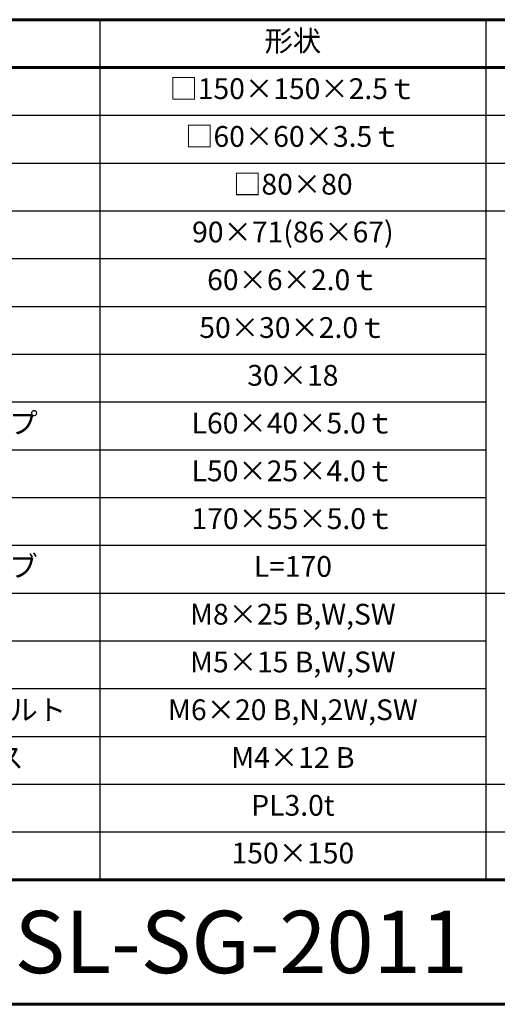
# Model space of a CAD drawing. Extents: x 0 to 420, y 0 to 297.
# Drawn here: x 288 to 334, y 10 to 105 of the extents above; entities that cross this region are included whole.
import ezdxf
from ezdxf.enums import TextEntityAlignment as Align

# ---------------------------------------------------------------- set-up
doc = ezdxf.new("R2010")
doc.units = 0
doc.layers.add('実線1', color=7, linetype='Continuous', lineweight=25)
doc.styles.add('MSゴシック', font='txt')
doc.styles.add('高さなしMSゴシック', font='txt')

# ---------------------------------------------------------------- blocks, each defined once
blk = doc.blocks.new('*T10')
at = {"color": 0, "lineweight": 60}
for p, q in [((0, 0), (158, 0)), ((0, 0), (0, -82.8)), ((158, 0), (158, -73.6)), ((0, -4.6), (158, -4.6)), ((158, -78.2), (158, -82.8)), ((0, -82.8), (104.203, -82.8))]:
    blk.add_line(p, q, dxfattribs=at)
at = {"color": 0, "linetype": 'ByBlock', "lineweight": -2}
for p, q in [((9.817, 0), (9.817, -73.6)), ((43.595, 0), (43.595, -82.8)), ((80.81, 0), (80.81, -82.8)), ((104.203, 0), (104.203, -78.2)), ((0, -9.2), (158, -9.2)), ((9.817, -13.8), (158, -13.8)), ((0, -18.4), (158, -18.4)), ((0, -23), (9.817, -23)), ((0, -27.6), (9.817, -27.6)), ((0, -32.2), (9.817, -32.2)), ((0, -36.8), (9.817, -36.8)), ((0, -41.4), (9.817, -41.4)), ((0, -46), (9.817, -46)), ((0, -50.6), (9.817, -50.6)), ((0, -55.2), (9.817, -55.2)), ((0, -59.8), (9.817, -59.8)), ((0, -64.4), (9.817, -64.4)), ((0, -69), (9.817, -69)), ((0, -73.6), (9.817, -73.6)), ((158, -73.6), (158, -78.2)), ((0, -78.2), (9.817, -78.2)), ((9.817, -78.2), (9.817, -82.8)), ((104.203, -82.8), (158, -82.8))]:
    blk.add_line(p, q, dxfattribs=at)
at = {"color": 0, "lineweight": 25}
for p, q in [((9.817, -23), (80.81, -23)), ((104.203, -23), (158, -23)), ((9.817, -27.6), (80.81, -27.6)), ((9.817, -32.2), (80.81, -32.2)), ((9.817, -36.8), (80.81, -36.8)), ((104.203, -36.8), (158, -36.8)), ((9.817, -41.4), (80.81, -41.4)), ((9.817, -46), (80.81, -46)), ((9.817, -50.6), (80.81, -50.6)), ((104.203, -50.6), (158, -50.6)), ((9.817, -55.2), (158, -55.2)), ((9.817, -59.8), (80.81, -59.8)), ((9.817, -64.4), (80.81, -64.4)), ((9.817, -69), (80.81, -69)), ((9.817, -73.6), (158, -73.6)), ((9.817, -78.2), (158, -78.2)), ((104.203, -78.2), (104.203, -82.8))]:
    blk.add_line(p, q, dxfattribs=at)
at = {"color": 0, "linetype": 'Continuous'}
for p, q in [((124.599, -52.895), (137.594, -52.895)), ((124.599, -64.395), (137.594, -64.395)), ((89.902, -80.495), (95.1, -80.495))]:
    blk.add_line(p, q, dxfattribs=at)
at = {"color": 0, "lineweight": -2}
blk.add_line((9.817, -73.6), (9.817, -78.2), dxfattribs=at)
at = {"color": 0, "char_height": 2, "attachment_point": 5, "style": '高さなしMSゴシック'}
for s, insert, width in [('部番', (4.909, -2.3), 9.21716), ('名称', (26.706, -2.3), 33.17778), ('形状', (62.203, -2.3), 36.61519), ('材質', (92.506, -2.3), 22.79241), ('表面処理', (131.101, -2.3), 53.19747), ('(1)', (4.909, -6.9), 9.21716), ('親柱', (26.706, -6.9), 33.17778), ('□150×150×2.5ｔ', (62.203, -6.9), 36.61519), ('A6063S-T5', (92.506, -6.9), 22.79241), ('アクリル系塗装(スモークグレー色)', (131.101, -6.9), 53.19747), ('支柱', (26.706, -11.5), 33.17778), ('□60×60×3.5ｔ', (62.203, -11.5), 36.61519), ('A6005CS-T5', (92.506, -11.5), 22.79241), ('JIS H 8602 陽極酸化塗装複合皮膜(SG色)', (131.101, -11.5), 53.19747), ('(2)', (4.909, -13.8), 9.21716), ('支柱化粧材', (26.706, -16.1), 33.17778), ('□80×80', (62.203, -16.1), 36.61519), ('再生木材', (92.506, -16.1), 22.79241), ('サンディング仕上（ブラック色）', (131.101, -16.1), 53.19747), ('(3)', (4.909, -20.7), 9.21716), ('笠木', (26.706, -20.7), 33.17778), ('90×71(86×67)', (62.203, -20.7), 36.61519), ('再生木材表層 サンディング仕上げ', (131.101, -20.7), 53.19747), ('(4)', (4.909, -25.3), 9.21716), ('格子レール', (26.706, -25.3), 33.17778), ('60×6×2.0ｔ', (62.203, -25.3), 36.61519), ('(5)', (4.909, -29.9), 9.21716), ('下桟', (26.706, -29.9), 33.17778), ('JIS H 8602 陽極酸化塗装複合皮膜(SG色）', (131.101, -29.9), 53.19747), ('50×30×2.0ｔ', (62.203, -29.9), 36.61519), ('(6)', (4.909, -34.5), 9.21716), ('格子', (26.706, -34.5), 33.17778), ('30×18', (62.203, -34.5), 36.61519), ('A6063S-T5', (92.506, -36.8), 22.79241), ('(7)', (4.909, -39.1), 9.21716), ('笠木端部クリップ', (26.706, -39.1), 33.17778), ('L60×40×5.0ｔ', (62.203, -39.1), 36.61519), ('(8)', (4.909, -43.7), 9.21716), ('下桟クリップ', (26.706, -43.7), 33.17778), ('L50×25×4.0ｔ', (62.203, -43.7), 36.61519), ('アクリル系塗装(スモークグレー色)', (131.101, -43.7), 53.19747), ('(9)', (4.909, -48.3), 9.21716), ('笠木クリップ', (26.706, -48.3), 33.17778), ('170×55×5.0ｔ', (62.203, -48.3), 36.61519), ('(10)', (4.909, -52.9), 9.21716), ('インナースリーブ', (26.706, -52.9), 33.17778), ('L=170', (62.203, -52.9), 36.61519), ('{\u3000\u3000\u3000\u3000\u3000}\u3000', (131.101, -52.9), 53.19747), ('(11)', (4.909, -57.5), 9.21716), ('六角ボルト', (26.706, -57.5), 33.17778), ('M8×25 B,W,SW', (62.203, -57.5), 36.61519), ('(12)', (4.909, -62.1), 9.21716), ('六角ボルト', (26.706, -62.1), 33.17778), ('M5×15 B,W,SW', (62.203, -62.1), 36.61519), ('SUS', (92.506, -64.4), 22.79241), ('{\u3000\u3000\u3000\u3000\u3000}\u3000', (131.101, -64.4), 53.19747), ('(13)', (4.909, -66.7), 9.21716), ('六角穴付ボタンボルト', (26.706, -66.7), 33.17778), ('M6×20 B,N,2W,SW', (62.203, -66.7), 36.61519), ('(14)', (4.909, -71.3), 9.21716), ('六角穴付皿ビス', (26.706, -71.3), 33.17778), ('M4×12 B', (62.203, -71.3), 36.61519), ('(15)', (4.909, -75.9), 9.21716), ('反射板', (26.706, -75.9), 33.17778), ('PL3.0t', (62.203, -75.9), 36.61519), ('アルミ材', (92.506, -75.9), 22.79241), ('ポリエステル系粉体塗装(白)', (131.101, -75.9), 53.19747), ('(16)', (4.909, -80.5), 9.21716), ('灯具', (26.706, -80.5), 33.17778), ('150×150', (62.203, -80.5), 36.61519), ('アクリル系塗装(スモークグレー色)', (131.101, -80.5), 53.19747), ('{\u3000\u3000}\u3000', (92.506, -80.5), 22.79241)]:
    blk.add_mtext(s, dxfattribs=dict(at, insert=insert, width=width))
blk = doc.blocks.new('A3規格図枠')
at = {"layer": '実線1', "lineweight": 60}
for p, q in [((252, 22), (410, 22)), ((410, 10), (15, 10))]:
    blk.add_line(p, q, dxfattribs=at)
at = {"layer": '実線1', "style": 'MSゴシック', "flags": 8}
for tag, p in [('作図者', (344.5, 19)), ('製作日', (363, 19))]:
    blk.add_attdef(tag, text='', height=2.5, dxfattribs=at).set_placement(p, align=Align.MIDDLE_CENTER)
at = {"layer": '実線1', "style": 'MSゴシック'}
blk.add_attdef('製品名', text='', height=6, dxfattribs=at).set_placement((296.5, 16), align=Align.MIDDLE_CENTER)
at = {"layer": '実線1', "style": 'MSゴシック', "flags": 8}
blk.add_attdef('検図者', text='', height=2.5, dxfattribs=at).set_placement((344.5, 13), align=Align.MIDDLE)

msp = doc.modelspace()

# ---------------------------------------------------------------- block references
msp.add_blockref('*T10', (252, 104.8))
at = {"layer": '実線1'}
ref = msp.add_blockref('A3規格図枠', (0, 0), dxfattribs=at)
ref.add_attrib('製品名', 'SWGT-SL-SG-2011', dxfattribs={"height": 6, "style": 'MSゴシック'}).set_placement((296.5, 16), align=Align.MIDDLE_CENTER)

doc.saveas('drawing.dxf')
